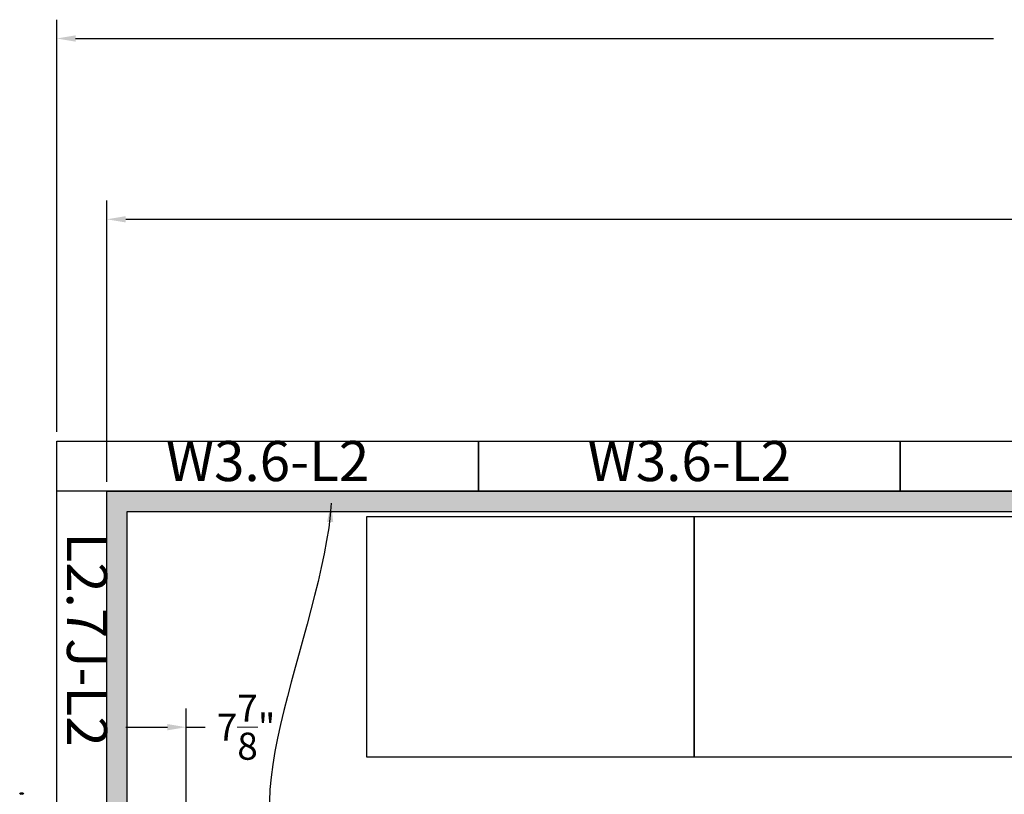
# Model space of a CAD drawing. Extents: x 2381 to 24947, y -7980 to 241.
# Drawn here: x 22949 to 23047, y -6419 to -6342 of the extents above; entities that cross this region are included whole.
import ezdxf
from ezdxf.enums import TextEntityAlignment as Align

# ---------------------------------------------------------------- set-up
doc = ezdxf.new("R2010")
doc.units = 0
doc.header["$LTSCALE"] = 6
doc.header["$MEASUREMENT"] = 0
doc.layers.get('0').update_dxf_attribs({"color": 6, "linetype": 'CONTINUOUS'})
doc.layers.get('Defpoints').update_dxf_attribs({"linetype": 'CONTINUOUS'})
doc.layers.add('AM_5', color=3, linetype='CONTINUOUS', lineweight=15)
doc.layers.add('Visible (ANSI)', color=7, linetype='CONTINUOUS', lineweight=50)
doc.dimstyles.get("Standard").update_dxf_attribs({"dimtxt": 0.18, "dimasz": 0.18, "dimexe": 0.18, "dimexo": 0.0625, "dimgap": 0.09, "dimtad": 0, "dimtih": 1, "dimtoh": 1, "dimdec": 4, "dimzin": 0, "dimdsep": 46, "dimtxsty": 'Standard', "dimcen": 0.09, "dimadec": 0, "dimazin": 0, "dimtfac": 1, "dimtdec": 4, "dimtofl": 0, "dimtmove": 0, "dimatfit": 3, "dimfxl": 1, "dimtolj": 1, "dimtzin": 0, "dimarcsym": 0})
doc.dimstyles.new('STANDARD$0', dxfattribs={"dimtxt": 0.18, "dimasz": 0.18, "dimexe": 0.18, "dimexo": 0.0625, "dimgap": 0.09, "dimtad": 0, "dimtih": 1, "dimtoh": 1, "dimdec": 4, "dimzin": 0, "dimdsep": 46, "dimtxsty": 'Standard', "dimcen": 0.09, "dimadec": 0, "dimazin": 0, "dimtfac": 1, "dimtdec": 4, "dimtofl": 0, "dimtmove": 0, "dimatfit": 3, "dimfxl": 1, "dimtolj": 1, "dimtzin": 0, "dimarcsym": 0})

# ---------------------------------------------------------------- blocks, each defined once
blk = doc.blocks.new('*D619')
at = {"layer": 'AM_5', "color": 1, "linetype": 'ByBlock', "lineweight": -2, "transparency": 16777216}
for p, q in [((22957.76, -6419.018), (22957.76, -6410.581)), ((22965.654, -6426.968), (22965.654, -6410.581)), ((22959.635, -6412.456), (22963.779, -6412.456)), ((22965.654, -6412.456), (22967.529, -6412.456))]:
    blk.add_line(p, q, dxfattribs=at)
at = {"layer": 'AM_5', "color": 1, "transparency": 16777216}
for points in [[(22959.635, -6412.143), (22959.635, -6412.768), (22957.76, -6412.456)], [(22963.779, -6412.143), (22963.779, -6412.768), (22965.654, -6412.456)]]:
    blk.add_solid(points, dxfattribs=at)
at = {"layer": 'Defpoints', "color": 0, "transparency": 16777216}
for p in [(22965.654, -6412.456), (22957.76, -6419.956), (22965.654, -6427.906)]:
    blk.add_point(p, dxfattribs=at)
at = {"layer": 'AM_5', "color": 1, "transparency": 16777216, "insert": (22971.617, -6412.456), "char_height": 2.7, "attachment_point": 5}
blk.add_mtext('\\A1;7{\\H1.000000x;\\S7/8;}"', dxfattribs=at)
blk = doc.blocks.new('*D631')
at = {"layer": 'AM_5', "color": 1, "linetype": 'ByBlock', "lineweight": -2, "transparency": 16777216}
for p, q in [((22957.76, -6388.018), (22957.76, -6359.983)), ((23149.76, -6388.018), (23149.76, -6359.983)), ((22959.635, -6361.858), (23050.348, -6361.858)), ((23147.885, -6361.858), (23057.173, -6361.858))]:
    blk.add_line(p, q, dxfattribs=at)
at = {"layer": 'AM_5', "color": 1, "transparency": 16777216}
for points in [[(22959.635, -6361.545), (22959.635, -6362.17), (22957.76, -6361.858)], [(23147.885, -6361.545), (23147.885, -6362.17), (23149.76, -6361.858)]]:
    blk.add_solid(points, dxfattribs=at)
at = {"layer": 'Defpoints', "color": 0, "transparency": 16777216}
for p in [(23149.76, -6361.858), (22957.76, -6388.956), (23149.76, -6388.956)]:
    blk.add_point(p, dxfattribs=at)
at = {"layer": 'AM_5', "color": 1, "transparency": 16777216, "insert": (23053.76, -6361.858), "char_height": 2.7, "attachment_point": 5}
blk.add_mtext("\\A1;16'", dxfattribs=at)
blk = doc.blocks.new('*D633')
at = {"layer": 'AM_5', "color": 1, "linetype": 'ByBlock', "lineweight": -2, "transparency": 16777216}
for p, q in [((22952.76, -6383.018), (22952.76, -6341.971)), ((23154.76, -6383.018), (23154.76, -6341.971)), ((22954.635, -6343.846), (23046.073, -6343.846)), ((23152.885, -6343.846), (23061.448, -6343.846))]:
    blk.add_line(p, q, dxfattribs=at)
at = {"layer": 'AM_5', "color": 1, "transparency": 16777216}
for points in [[(22954.635, -6343.534), (22954.635, -6344.159), (22952.76, -6343.846)], [(23152.885, -6343.534), (23152.885, -6344.159), (23154.76, -6343.846)]]:
    blk.add_solid(points, dxfattribs=at)
at = {"layer": 'Defpoints', "color": 0, "transparency": 16777216}
for p in [(23154.76, -6343.846), (22952.76, -6383.956), (23154.76, -6383.956)]:
    blk.add_point(p, dxfattribs=at)
at = {"layer": 'AM_5', "color": 1, "transparency": 16777216, "insert": (23053.76, -6343.846), "char_height": 2.7, "attachment_point": 5}
blk.add_mtext('\\A1;16\'-10"', dxfattribs=at)

msp = doc.modelspace()

# ---------------------------------------------------------------- hatches: boundary and pattern name
at = {"linetype": 'Continuous'}
h = msp.add_hatch(dxfattribs=at)
h.set_pattern_fill('ANSI36', color=0, scale=13)
h.set_pattern_definition([(45, (-3251.7724, -224.9513), (0.86178639, 3.15988343), [4.0625, -0.8125, 0, -0.8125])])
h.paths.add_polyline_path([(23149.76049, -6388.95595), (22957.76049, -6388.95595), (22957.76049, -6419.95595), (22959.76049, -6419.95595), (22959.76049, -6390.95595), (23147.76049, -6390.95595), (23147.76049, -6500.95595), (22959.76049, -6500.95595), (22959.76049, -6471.95595), (22957.76049, -6471.95595), (22957.76049, -6502.95595), (23149.76049, -6502.95595)])

# ---------------------------------------------------------------- linework, layer by layer
at = {"color": 0, "linetype": 'Continuous'}
for points in [[(22952.76049, -6419.95595), (22952.76049, -6383.95595), (23154.76049, -6383.95595), (23154.76049, -6507.95595), (22952.76049, -6507.95595), (22952.76049, -6471.95595)], [(22952.76049, -6419.95595), (22957.76049, -6419.95595), (22957.76049, -6388.95595), (23149.76049, -6388.95595), (23149.76049, -6502.95595), (22957.76049, -6502.95595), (22957.76049, -6471.95595), (22952.76049, -6471.95595)], [(22957.76049, -6419.95595), (22957.76049, -6388.95595), (23149.76049, -6388.95595), (23149.76049, -6502.95595), (22957.76049, -6502.95595), (22957.76049, -6471.95595)], [(22959.76049, -6419.95595), (22959.76049, -6390.95595), (23147.76049, -6390.95595), (23147.76049, -6500.95595), (22959.76049, -6500.95595), (22959.76049, -6471.95595)], [(22959.76049, -6419.95595), (22959.76049, -6390.95595), (23147.76049, -6390.95595), (23147.76049, -6500.95595), (22959.76049, -6500.95595), (22959.76049, -6471.95595)]]:
    msp.add_lwpolyline(points, dxfattribs=at)
for points in [[(22952.76049, -6388.95595), (22952.76049, -6383.95595), (22994.76049, -6383.95595), (22994.76049, -6388.95595), (22952.76049, -6388.95595)], [(22994.76049, -6388.95595), (22994.76049, -6383.95595), (23036.76049, -6383.95595), (23036.76049, -6388.95595), (22994.76049, -6388.95595)], [(23036.76049, -6388.95595), (23036.76049, -6383.95595), (23078.76049, -6383.95595), (23078.76049, -6388.95595), (23036.76049, -6388.95595)], [(23016.26049, -6391.45595), (23016.26049, -6415.45595), (22983.63549, -6415.45595), (22983.63549, -6391.45595)], [(23048.88549, -6391.45595), (23048.88549, -6415.45595), (23016.26049, -6415.45595), (23016.26049, -6391.45595)]]:
    msp.add_lwpolyline(points, close=True, dxfattribs=at)
at = {"layer": 'Visible (ANSI)'}
for p, q in [((22949.18333, -6419.0672), (22949.18365, -6419.0672)), ((22949.24902, -6419.0672), (22949.27761, -6419.0672)), ((22949.25145, -6419.05712), (22949.25147, -6419.0672)), ((22949.27517, -6419.05712), (22949.27516, -6419.0672)), ((22949.27518, -6419.05712), (22949.27516, -6419.0672)), ((22949.34297, -6419.0672), (22949.3433, -6419.0672))]:
    msp.add_line(p, q, dxfattribs=at)
for centre, radius, start, end in [((22949.26331, -6419.30796), 0.254, 108.8001581, 139.1045544), ((22949.18333, -6419.073), 0.0058, 90, 108.8001581), ((22949.3433, -6419.073), 0.0058, 71.1998419, 90), ((22949.26331, -6419.30796), 0.254, 40.8954456, 71.1998419)]:
    msp.add_arc(centre, radius, start, end, dxfattribs=at)
at = {"layer": 'Visible (ANSI)', "extrusion": (0, 0, -1)}
for centre, major_axis, ratio, start_param, end_param in [((22949.26387, -6419.30797), (0.00721, 0.25374), 0.99811031, 5.92876075, 6.09496306), ((22949.26386, -6419.30797), (0.00722, 0.25373), 0.99811445, 5.92871574, 5.92871939), ((22949.25432, -6419.30797), (-0.00044, 0.25384), 0.06135514, 5.95722171, 6.12342402), ((22949.27231, -6419.30797), (0.00044, 0.25384), 0.06142286, 0.15976117, 0.32596348), ((22949.26276, -6419.30795), (-0.00721, 0.25372), 0.99811032, 0.18820627, 0.18820942), ((22949.26276, -6419.30797), (-0.00722, 0.25374), 0.99811447, 0.18825364, 0.35445595)]:
    msp.add_ellipse(centre, major_axis=major_axis, ratio=ratio, start_param=start_param, end_param=end_param, dxfattribs=at)
at = {"layer": 'Visible (ANSI)'}
for points in [[(22949.2514, -6419.05737), (22949.2516, -6419.05684), (22949.25117, -6419.05637), (22949.24889, -6419.05571), (22949.24705, -6419.05552), (22949.24265, -6419.05543), (22949.23982, -6419.05553), (22949.23352, -6419.05602), (22949.23006, -6419.05641), (22949.22573, -6419.05703), (22949.22465, -6419.05719), (22949.22356, -6419.05737)], [(22949.30307, -6419.05737), (22949.29979, -6419.05684), (22949.29625, -6419.05637), (22949.28961, -6419.05571), (22949.28653, -6419.05552), (22949.28156, -6419.05543), (22949.27936, -6419.05553), (22949.2763, -6419.05602), (22949.27543, -6419.05641), (22949.27516, -6419.05703), (22949.27516, -6419.05719), (22949.27523, -6419.05737)]]:
    msp.add_open_spline(points, degree=3, knots=[0, 0, 0, 0, 0.025298561, 0.025298561, 0.050597122, 0.050597122, 0.075817973, 0.075817973, 0.101038823, 0.101038823, 0.1091799, 0.1091799, 0.1091799, 0.1091799], dxfattribs=at)
for points in [[(22949.24902, -6419.0672), (22949.24899, -6419.0672), (22949.24895, -6419.06731), (22949.24891, -6419.06751)], [(22949.27772, -6419.06751), (22949.27769, -6419.06731), (22949.27764, -6419.0672), (22949.27761, -6419.0672)]]:
    msp.add_open_spline(points, degree=3, dxfattribs=at)

# ---------------------------------------------------------------- texts
at = {"color": 0, "linetype": 'Continuous'}
for p in [(22973.76049, -6386.45595), (23015.76049, -6386.45595)]:
    msp.add_text('W3.6-L2', height=4, dxfattribs=at).set_placement(p, align=Align.MIDDLE)
msp.add_text('L2.7J-L2', height=4, rotation=270, dxfattribs=at).set_placement((22955.26049, -6403.72819), align=Align.MIDDLE)

# ---------------------------------------------------------------- dimensions: what is measured, and where the dimension line sits
at = {"layer": 'AM_5'}
for base, p1, p2, override, picture, middle in [((23154.76049, -6343.84633), (22952.76049, -6383.95595), (23154.76049, -6383.95595), {"dimscale": 15, "dimasz": 0.125, "dimexe": 0.125, "dimgap": 0.0625, "dimzin": 12, "dimlunit": 4, "dimcen": -0.0625, "dimclrd": 1, "dimclre": 1, "dimclrt": 1, "dimtfillclr": 9, "dimarcsym": 1}, '*D633', (23053.76049, -6343.84633)), ((23149.76049, -6361.85757), (22957.76049, -6388.95595), (23149.76049, -6388.95595), {"dimscale": 15, "dimasz": 0.125, "dimexe": 0.125, "dimgap": 0.0625, "dimzin": 12, "dimlunit": 4, "dimpost": '', "dimcen": -0.0625, "dimclrd": 1, "dimclre": 1, "dimclrt": 1, "dimtfillclr": 9, "dimarcsym": 1}, '*D631', (23053.76049, -6361.85757))]:
    dim = msp.add_linear_dim(base=base, p1=p1, p2=p2, dimstyle='STANDARD$0', override=override, dxfattribs=at)
    dim.commit()
    dim.dimension.update_dxf_attribs({"geometry": picture, "text_midpoint": middle})
dim = msp.add_linear_dim(base=(22965.65449, -6412.45595), p1=(22957.76049, -6419.95595), p2=(22965.65449, -6427.9058), angle=0, dimstyle='STANDARD$0', override={"dimscale": 15, "dimasz": 0.125, "dimexe": 0.125, "dimgap": 0.0625, "dimzin": 12, "dimlunit": 4, "dimpost": '', "dimcen": -0.0625, "dimclrd": 1, "dimclre": 1, "dimclrt": 1, "dimtfillclr": 9, "dimarcsym": 1}, dxfattribs=at)
dim.commit()
dim.dimension.update_dxf_attribs({"geometry": '*D619', "text_midpoint": (22971.61699, -6412.45595)})

# ---------------------------------------------------------------- leaders
at = {"color": 0, "linetype": 'Continuous', "path_type": 1, "annotation_type": 0, "has_hookline": 1, "hookline_direction": 0, "text_width": 45}
msp.add_leader([(22980.08883, -6390.14218), (22978.07905, -6427.61594), (22985.9511, -6428.75762)], dimstyle='Standard', override={"dimscale": 15, "dimasz": 0.125, "dimexe": 0.125, "dimgap": 0.0625, "dimtad": 0, "dimzin": 12, "dimlunit": 4, "dimcen": -0.0625, "dimclrd": 1, "dimclre": 1, "dimclrt": 1, "dimtfillclr": 9, "dimarcsym": 1}, dxfattribs=at)

doc.saveas('drawing.dxf')
